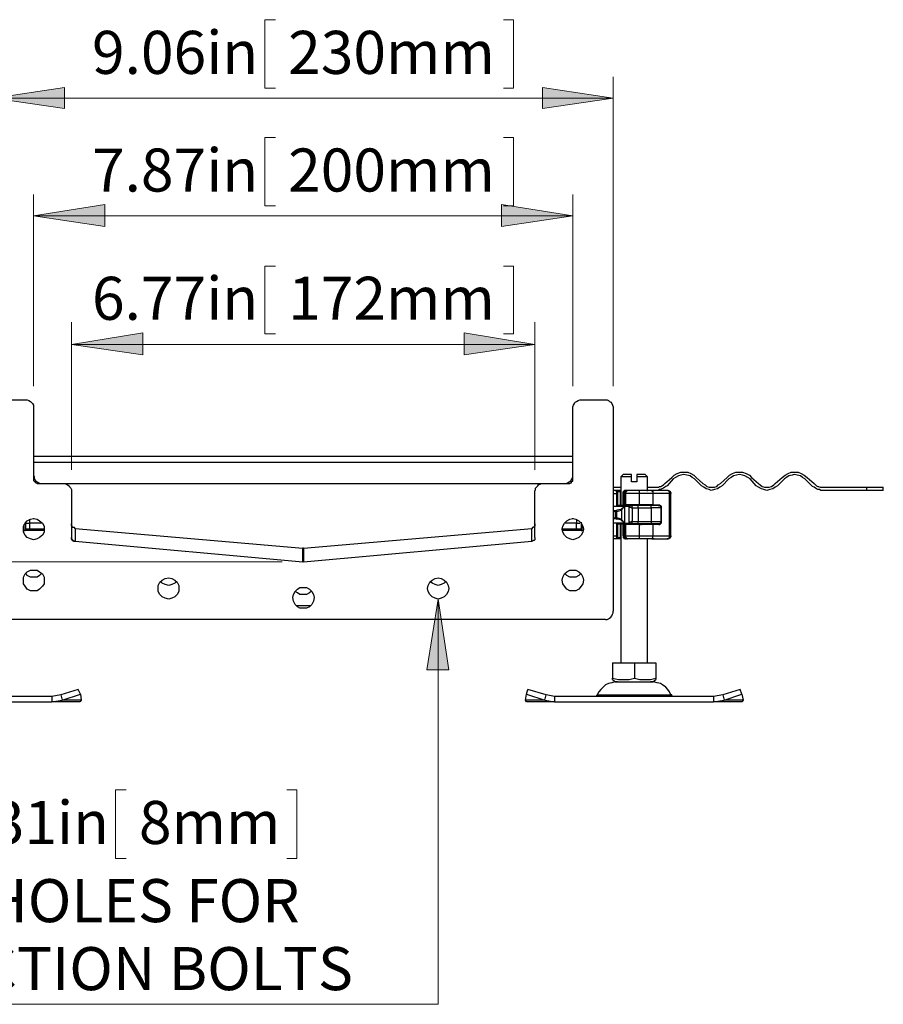
# Model space of a CAD drawing. Units: inches. Extents: x 0 to 8.12, y 0.79 to 10.26.
# Drawn here: x 6.55 to 8.12, y 5.61 to 7.4 of the extents above; entities that cross this region are included whole.
import ezdxf

# ---------------------------------------------------------------- set-up
doc = ezdxf.new("R2010")
doc.units = ezdxf.units.IN
doc.header["$MEASUREMENT"] = 0
doc.layers.add('Layer 1', color=7, linetype='Continuous')

msp = doc.modelspace()

# ---------------------------------------------------------------- hatches: boundary and pattern name
at = {"layer": 'Layer 1', "true_color": 0xffffff}
h = msp.add_hatch(color=7, dxfattribs=at)
h.dxf.hatch_style = 2
h.paths.add_polyline_path([(7.3097, 6.3458), (7.2889, 6.2167), (7.3292, 6.2167)])
h.paths.add_polyline_path([(7.6292, 7.2611), (7.5, 7.2417), (7.5, 7.2806)])
h.paths.add_polyline_path([(6.4972, 7.2611), (6.6278, 7.2806), (6.6278, 7.2417)])
h = msp.add_hatch(color=7, dxfattribs=at)
h.dxf.hatch_style = 2
h.paths.add_polyline_path([(6.5708, 7.0458), (6.7014, 7.0667), (6.7014, 7.0264)])
h.paths.add_polyline_path([(7.5556, 7.0458), (7.425, 7.0264), (7.425, 7.0667)])
h = msp.add_hatch(color=7, dxfattribs=at)
h.dxf.hatch_style = 2
h.paths.add_polyline_path([(7.4861, 6.8111), (7.3569, 6.7917), (7.3569, 6.8319)])
h.paths.add_polyline_path([(6.6403, 6.8111), (6.7708, 6.8319), (6.7708, 6.7917)])

# ---------------------------------------------------------------- linework, layer by layer
at = {"layer": 'Layer 1', "color": 7, "lineweight": 18, "true_color": 0xffffff}
for points in [[(6.9931, 7.4042), (6.9931, 7.2792)], [(7.0125, 7.4042), (6.9931, 7.4042)], [(7.4292, 7.4042), (7.4472, 7.4042)], [(7.4472, 7.4042), (7.4472, 7.2792)], [(7.6292, 6.7347), (7.6292, 7.3)], [(6.4972, 7.2611), (6.6278, 7.2806), (6.6278, 7.2417), (6.4972, 7.2611)], [(6.9931, 7.2792), (7.0125, 7.2792)], [(7.4472, 7.2792), (7.4292, 7.2792)], [(7.6292, 7.2611), (7.5, 7.2417), (7.5, 7.2806), (7.6292, 7.2611)], [(6.4972, 7.2611), (7.6292, 7.2611)], [(6.9931, 7.1889), (6.9931, 7.0639)], [(7.0125, 7.1889), (6.9931, 7.1889)], [(7.4292, 7.1889), (7.4472, 7.1889)], [(7.4472, 7.1889), (7.4472, 7.0639)], [(6.5708, 6.7347), (6.5708, 7.0847)], [(7.5556, 6.7347), (7.5556, 7.0847)], [(6.5708, 7.0458), (6.7014, 7.0667), (6.7014, 7.0264), (6.5708, 7.0458)], [(6.9931, 7.0639), (7.0125, 7.0639)], [(7.5556, 7.0458), (7.425, 7.0264), (7.425, 7.0667), (7.5556, 7.0458)], [(7.4472, 7.0639), (7.4292, 7.0639)], [(7.5556, 7.0458), (6.5708, 7.0458)], [(6.9931, 6.9542), (6.9931, 6.8306)], [(7.0125, 6.9542), (6.9931, 6.9542)], [(7.4292, 6.9542), (7.4472, 6.9542)], [(7.4472, 6.9542), (7.4472, 6.8306)], [(6.6403, 6.5819), (6.6403, 6.8514)], [(7.4861, 6.5819), (7.4861, 6.8514)], [(6.6403, 6.8111), (6.7708, 6.8319), (6.7708, 6.7917), (6.6403, 6.8111)], [(6.9931, 6.8306), (7.0125, 6.8306)], [(7.4861, 6.8111), (7.3569, 6.7917), (7.3569, 6.8319), (7.4861, 6.8111)], [(7.4472, 6.8306), (7.4292, 6.8306)], [(6.6403, 6.8111), (7.4861, 6.8111)], [(7.025, 6.4139), (5.8181, 6.4139)], [(7.025, 6.4139), (6.0528, 6.4139)], [(7.3097, 6.3458), (7.2889, 6.2167), (7.3292, 6.2167), (7.3097, 6.3458)], [(7.3097, 6.3458), (7.3097, 5.6056)], [(6.7208, 5.9972), (6.7208, 5.8722)], [(6.7403, 5.9972), (6.7208, 5.9972)], [(7.0333, 5.9972), (7.0514, 5.9972)], [(7.0514, 5.9972), (7.0514, 5.8722)], [(6.7208, 5.8722), (6.7403, 5.8722)], [(7.0514, 5.8722), (7.0333, 5.8722)], [(7.3097, 5.6056), (6.1056, 5.6056)]]:
    msp.add_lwpolyline(points, dxfattribs=at)
at = {"layer": 'Layer 1', "lineweight": 0}
for points in [[(6.4972, 7.2611), (6.6278, 7.2806), (6.6278, 7.2417)], [(7.6292, 7.2611), (7.5, 7.2417), (7.5, 7.2806)], [(6.5708, 7.0458), (6.7014, 7.0667), (6.7014, 7.0264)], [(7.5556, 7.0458), (7.425, 7.0264), (7.425, 7.0667)], [(6.6403, 6.8111), (6.7708, 6.8319), (6.7708, 6.7917)], [(7.4861, 6.8111), (7.3569, 6.7917), (7.3569, 6.8319)], [(7.3097, 6.3458), (7.2889, 6.2167), (7.3292, 6.2167)]]:
    msp.add_lwpolyline(points, dxfattribs=at)
at = {"layer": 'Layer 1', "color": 7, "lineweight": 25, "true_color": 0xffffff}
for points in [[(6.5125, 6.7097), (6.5569, 6.7097)], [(6.5569, 6.7097), (6.5597, 6.7097), (6.5625, 6.7083), (6.5653, 6.7069), (6.5667, 6.7056), (6.5694, 6.7028), (6.5708, 6.7), (6.5708, 6.6972), (6.5708, 6.6944)], [(7.5556, 6.6944), (7.5556, 6.6972), (7.5569, 6.7), (7.5583, 6.7028), (7.5597, 6.7056), (7.5625, 6.7069), (7.5653, 6.7083), (7.5681, 6.7097), (7.5708, 6.7097)], [(7.5708, 6.7097), (7.6153, 6.7097)], [(7.6153, 6.7097), (7.6181, 6.7097), (7.6208, 6.7083), (7.6222, 6.7069), (7.625, 6.7056), (7.6264, 6.7028), (7.6278, 6.7), (7.6292, 6.6972), (7.6292, 6.6944)], [(6.5708, 6.6944), (6.5708, 6.5653)], [(7.5556, 6.5653), (7.5556, 6.6944)], [(7.6292, 6.6944), (7.6292, 6.3236)], [(6.5708, 6.6069), (7.5556, 6.6069)], [(6.5708, 6.5958), (7.5556, 6.5958)], [(6.5708, 6.5722), (6.5722, 6.5694), (6.5722, 6.5667), (6.5736, 6.5639), (6.575, 6.5611), (6.5778, 6.5597), (6.5806, 6.5583), (6.5833, 6.5569), (6.5861, 6.5569)], [(6.5708, 6.5653), (6.5708, 6.5625), (6.5722, 6.5611), (6.5736, 6.5597), (6.575, 6.5583), (6.5764, 6.5583), (6.5778, 6.5569), (6.5792, 6.5569)], [(7.5403, 6.5569), (7.5431, 6.5569), (7.5458, 6.5583), (7.5486, 6.5597), (7.5514, 6.5611), (7.5528, 6.5639), (7.5542, 6.5667), (7.5556, 6.5694), (7.5556, 6.5722)], [(7.5486, 6.5569), (7.55, 6.5569), (7.5514, 6.5583), (7.5528, 6.5583), (7.5528, 6.5597), (7.5542, 6.5611), (7.5556, 6.5611), (7.5556, 6.5625), (7.5556, 6.5653)], [(7.6472, 6.5736), (7.6431, 6.5694)], [(7.6625, 6.5694), (7.6569, 6.5694), (7.6514, 6.5694), (7.6472, 6.5694), (7.6444, 6.5694), (7.6431, 6.5694)], [(7.6431, 6.5694), (7.6431, 6.5417)], [(7.6625, 6.5736), (7.6569, 6.5736), (7.6514, 6.5736), (7.6486, 6.5736), (7.6472, 6.5736)], [(7.6625, 6.5694), (7.6625, 6.5736)], [(7.6625, 6.5597), (7.6625, 6.5694)], [(7.6875, 6.5736), (7.6861, 6.5736), (7.6833, 6.5736), (7.6778, 6.5736), (7.6722, 6.5736)], [(7.6722, 6.5736), (7.6722, 6.5694)], [(7.6917, 6.5694), (7.6917, 6.5694), (7.6889, 6.5694), (7.6847, 6.5694), (7.6792, 6.5694), (7.6722, 6.5694)], [(7.6722, 6.5694), (7.6722, 6.5597)], [(7.6917, 6.5694), (7.6875, 6.5736)], [(7.6917, 6.5431), (7.6917, 6.5694)], [(7.7236, 6.5569), (7.7361, 6.5681)], [(7.7389, 6.5653), (7.7278, 6.5528)], [(7.7361, 6.5681), (7.7403, 6.5722), (7.7458, 6.575), (7.7528, 6.5778), (7.7583, 6.5778), (7.7653, 6.5778), (7.7708, 6.575), (7.7764, 6.5722), (7.7806, 6.5681)], [(7.7778, 6.5653), (7.7736, 6.5681), (7.7694, 6.5708), (7.7639, 6.5722), (7.7583, 6.5736), (7.7528, 6.5722), (7.7486, 6.5708), (7.7431, 6.5681), (7.7389, 6.5653)], [(7.7903, 6.5528), (7.7778, 6.5653)], [(7.7806, 6.5681), (7.7931, 6.5569)], [(7.825, 6.5569), (7.8375, 6.5681)], [(7.8403, 6.5653), (7.8278, 6.5528)], [(7.8375, 6.5681), (7.8417, 6.5722), (7.8472, 6.575), (7.8528, 6.5778), (7.8597, 6.5778), (7.8653, 6.5778), (7.8722, 6.575), (7.8778, 6.5722), (7.8819, 6.5681)], [(7.8792, 6.5653), (7.875, 6.5681), (7.8694, 6.5708), (7.8653, 6.5722), (7.8597, 6.5736), (7.8542, 6.5722), (7.8486, 6.5708), (7.8444, 6.5681), (7.8403, 6.5653)], [(7.8903, 6.5528), (7.8792, 6.5653)], [(7.8819, 6.5681), (7.8944, 6.5569)], [(7.925, 6.5569), (7.9375, 6.5681)], [(7.9417, 6.5653), (7.9292, 6.5528)], [(7.9375, 6.5681), (7.9431, 6.5722), (7.9486, 6.575), (7.9542, 6.5778), (7.9597, 6.5778), (7.9667, 6.5778), (7.9722, 6.575), (7.9778, 6.5722), (7.9833, 6.5681)], [(7.9792, 6.5653), (7.975, 6.5681), (7.9708, 6.5708), (7.9653, 6.5722), (7.9597, 6.5736), (7.9556, 6.5722), (7.95, 6.5708), (7.9458, 6.5681), (7.9417, 6.5653)], [(7.9917, 6.5528), (7.9792, 6.5653)], [(7.9833, 6.5681), (7.9958, 6.5569)], [(6.5792, 6.5569), (6.625, 6.5569)], [(6.625, 6.5569), (6.6278, 6.5569), (6.6306, 6.5556), (6.6333, 6.5542), (6.6361, 6.5528), (6.6375, 6.55), (6.6389, 6.5486), (6.6403, 6.5458), (6.6403, 6.5431)], [(6.625, 6.5569), (7.5014, 6.5569)], [(7.4861, 6.5431), (7.4875, 6.5458), (7.4875, 6.5486), (7.4889, 6.55), (7.4917, 6.5528), (7.4931, 6.5542), (7.4958, 6.5556), (7.4986, 6.5569), (7.5014, 6.5569)], [(7.5014, 6.5569), (7.5486, 6.5569)], [(7.6292, 6.55), (7.6431, 6.55)], [(7.6722, 6.5597), (7.6708, 6.5597), (7.6694, 6.5597), (7.6681, 6.5597), (7.6667, 6.5597), (7.6653, 6.5597), (7.6639, 6.5597), (7.6625, 6.5597)], [(7.6917, 6.55), (7.7083, 6.55)], [(7.7083, 6.55), (7.7097, 6.55), (7.7125, 6.55), (7.7139, 6.5514), (7.7167, 6.5514), (7.7181, 6.5528), (7.7208, 6.5542), (7.7222, 6.5556), (7.7236, 6.5569)], [(7.7278, 6.5528), (7.725, 6.5514), (7.7236, 6.55), (7.7208, 6.5486), (7.7181, 6.5472), (7.7153, 6.5458), (7.7139, 6.5458), (7.7111, 6.5444), (7.7083, 6.5444)], [(7.8278, 6.5528), (7.8236, 6.55), (7.8194, 6.5472), (7.8139, 6.5458), (7.8083, 6.5444), (7.8042, 6.5458), (7.7986, 6.5472), (7.7944, 6.55), (7.7903, 6.5528)], [(7.7931, 6.5569), (7.7972, 6.5542), (7.8, 6.5514), (7.8042, 6.55), (7.8083, 6.55), (7.8139, 6.55), (7.8181, 6.5514), (7.8208, 6.5542), (7.825, 6.5569)], [(7.9292, 6.5528), (7.925, 6.55), (7.9208, 6.5472), (7.9153, 6.5458), (7.9097, 6.5444), (7.9042, 6.5458), (7.9, 6.5472), (7.8944, 6.55), (7.8903, 6.5528)], [(7.8944, 6.5569), (7.8972, 6.5542), (7.9014, 6.5514), (7.9056, 6.55), (7.9097, 6.55), (7.9139, 6.55), (7.9181, 6.5514), (7.9222, 6.5542), (7.925, 6.5569)], [(8.0111, 6.5444), (8.0083, 6.5444), (8.0056, 6.5458), (8.0028, 6.5458), (8, 6.5472), (7.9986, 6.5486), (7.9958, 6.55), (7.9931, 6.5514), (7.9917, 6.5528)], [(7.9958, 6.5569), (7.9972, 6.5556), (7.9986, 6.5542), (8, 6.5528), (8.0028, 6.5514), (8.0042, 6.5514), (8.0069, 6.55), (8.0083, 6.55), (8.0111, 6.55)], [(8.0111, 6.55), (8.0917, 6.55)], [(8.0917, 6.55), (8.1, 6.55), (8.1083, 6.55), (8.1139, 6.55), (8.1181, 6.55), (8.1208, 6.55), (8.1222, 6.55)], [(8.0917, 6.55), (8.0917, 6.5444)], [(8.1222, 6.5444), (8.1222, 6.55)], [(6.6403, 6.5431), (6.6403, 6.4583)], [(7.4861, 6.4583), (7.4861, 6.5431)], [(7.6347, 6.5444), (7.6292, 6.5444)], [(7.6292, 6.5389), (7.6306, 6.5389), (7.6319, 6.5389), (7.6333, 6.5389), (7.6361, 6.5389)], [(7.6347, 6.5444), (7.6361, 6.5444)], [(7.6347, 6.5444), (7.6361, 6.5431)], [(7.6403, 6.5444), (7.6389, 6.5444), (7.6375, 6.5444), (7.6361, 6.5444), (7.6347, 6.5444)], [(7.6347, 6.5444), (7.6347, 6.5444)], [(7.6361, 6.5389), (7.6361, 6.5403), (7.6361, 6.5417), (7.6347, 6.5431), (7.6347, 6.5444)], [(7.6361, 6.5431), (7.6347, 6.5444)], [(7.6431, 6.5444), (7.6361, 6.5444)], [(7.6361, 6.5431), (7.6375, 6.5417)], [(7.6375, 6.5389), (7.6361, 6.5389)], [(7.6361, 6.5153), (7.6361, 6.5389)], [(7.6417, 6.5417), (7.6403, 6.5417), (7.6389, 6.5417), (7.6375, 6.5417)], [(7.6375, 6.5389), (7.6375, 6.5403), (7.6375, 6.5417)], [(7.6375, 6.5167), (7.6375, 6.5389)], [(7.6417, 6.5444), (7.6403, 6.5444)], [(7.6403, 6.5444), (7.6431, 6.5417)], [(7.6403, 6.5444), (7.6431, 6.5417)], [(7.6403, 6.5444), (7.6417, 6.5417)], [(7.6431, 6.5431), (7.6417, 6.5444)], [(7.6431, 6.5444), (7.6431, 6.5444), (7.6417, 6.5444)], [(7.6417, 6.5417), (7.6431, 6.5417)], [(7.6417, 6.5417), (7.6417, 6.5167)], [(7.6431, 6.5417), (7.6431, 6.5167)], [(7.6431, 6.5417), (7.6431, 6.5417)], [(7.6431, 6.5417), (7.6431, 6.5417)], [(7.6431, 6.5417), (7.6431, 6.5167)], [(7.65, 6.5444), (7.6486, 6.5431), (7.6472, 6.5417), (7.6472, 6.5403), (7.6472, 6.5389)], [(7.6472, 6.5389), (7.6472, 6.5403), (7.6472, 6.5417), (7.6486, 6.5417)], [(7.6472, 6.5389), (7.6472, 6.5389)], [(7.6472, 6.5181), (7.6472, 6.5389)], [(7.6472, 6.5389), (7.6472, 6.5181)], [(7.6486, 6.5444), (7.65, 6.5444)], [(7.65, 6.5444), (7.65, 6.5444), (7.6486, 6.5431), (7.6486, 6.5417)], [(7.6486, 6.5417), (7.65, 6.5417)], [(7.65, 6.5347), (7.6486, 6.5347)], [(7.6486, 6.5347), (7.6486, 6.5208)], [(7.6528, 6.5444), (7.65, 6.5444)], [(7.6528, 6.5444), (7.6514, 6.5444), (7.6514, 6.5431), (7.65, 6.5431), (7.65, 6.5417), (7.65, 6.5403), (7.65, 6.5389)], [(7.6528, 6.5444), (7.6514, 6.5444), (7.65, 6.5431), (7.65, 6.5417), (7.65, 6.5403), (7.65, 6.5389)], [(7.65, 6.5389), (7.65, 6.5389)], [(7.65, 6.5389), (7.65, 6.5194)], [(7.65, 6.5389), (7.65, 6.5389), (7.6514, 6.5389)], [(7.65, 6.5389), (7.65, 6.5347)], [(7.65, 6.5347), (7.65, 6.5347)], [(7.65, 6.5208), (7.65, 6.5347)], [(7.6514, 6.5389), (7.6514, 6.5403), (7.6528, 6.5417), (7.6528, 6.5431), (7.6542, 6.5431), (7.6542, 6.5444), (7.6556, 6.5444)], [(7.6514, 6.5389), (7.6514, 6.5181)], [(7.6764, 6.5389), (7.6722, 6.5389), (7.6694, 6.5389), (7.6653, 6.5389), (7.6625, 6.5389), (7.6597, 6.5389), (7.6569, 6.5389), (7.6542, 6.5389), (7.6514, 6.5389)], [(7.6556, 6.5444), (7.6528, 6.5444)], [(7.6764, 6.5444), (7.6694, 6.5444), (7.6653, 6.5444), (7.6597, 6.5444), (7.6556, 6.5444)], [(7.7, 6.5444), (7.6875, 6.5444), (7.6764, 6.5444)], [(7.6764, 6.5444), (7.6764, 6.5444), (7.6764, 6.5431), (7.6764, 6.5417), (7.6764, 6.5403), (7.6764, 6.5389)], [(7.7014, 6.5389), (7.6986, 6.5389), (7.6944, 6.5389), (7.6917, 6.5389), (7.6889, 6.5389), (7.6861, 6.5389), (7.6819, 6.5389), (7.6792, 6.5389), (7.6764, 6.5389)], [(7.6764, 6.5389), (7.6764, 6.5181)], [(7.6944, 6.5444), (7.6944, 6.5444)], [(7.7042, 6.5444), (7.6944, 6.5444)], [(7.6944, 6.5444), (7.6944, 6.5444)], [(7.6944, 6.5444), (7.6944, 6.5444)], [(7.7278, 6.5444), (7.7153, 6.5444), (7.7, 6.5444)], [(7.7, 6.5444), (7.7, 6.5444), (7.7, 6.5431), (7.7014, 6.5431), (7.7014, 6.5417), (7.7014, 6.5403), (7.7014, 6.5389)], [(7.7319, 6.5389), (7.7292, 6.5389), (7.725, 6.5389), (7.7222, 6.5389), (7.7181, 6.5389), (7.7139, 6.5389), (7.7097, 6.5389), (7.7056, 6.5389), (7.7014, 6.5389)], [(7.7014, 6.5389), (7.7014, 6.5181)], [(7.7292, 6.5444), (7.7292, 6.5444), (7.7278, 6.5444)], [(7.7319, 6.5389), (7.7319, 6.5403), (7.7319, 6.5417), (7.7306, 6.5431), (7.7292, 6.5444), (7.7278, 6.5444)], [(7.7292, 6.5444), (7.7306, 6.5444), (7.7319, 6.5431), (7.7333, 6.5431), (7.7333, 6.5417), (7.7347, 6.5403), (7.7347, 6.5389)], [(7.7347, 6.5389), (7.7347, 6.5389), (7.7333, 6.5389), (7.7319, 6.5389)], [(7.7319, 6.4611), (7.7319, 6.5389)], [(7.7347, 6.4611), (7.7347, 6.5389)], [(8.0917, 6.5444), (8.0111, 6.5444)], [(8.1222, 6.5444), (8.1208, 6.5444), (8.1181, 6.5444), (8.1139, 6.5444), (8.1083, 6.5444), (8.1, 6.5444), (8.0917, 6.5444)], [(7.6292, 6.5153), (7.6306, 6.5153), (7.6319, 6.5153), (7.6333, 6.5153), (7.6361, 6.5153)], [(7.6375, 6.5167), (7.6375, 6.5167), (7.6361, 6.5167), (7.6361, 6.5153)], [(7.6361, 6.5153), (7.6375, 6.5153), (7.6389, 6.5153), (7.6403, 6.5153), (7.6431, 6.5153), (7.6444, 6.5153), (7.6458, 6.5153), (7.6472, 6.5153), (7.65, 6.5153)], [(7.6597, 6.5167), (7.6486, 6.5167), (7.6375, 6.5167)], [(7.65, 6.5153), (7.6431, 6.5097)], [(7.6444, 6.5083), (7.65, 6.5153)], [(7.6486, 6.5208), (7.6486, 6.5194), (7.6472, 6.5181)], [(7.65, 6.5208), (7.6486, 6.5208)], [(7.65, 6.5208), (7.65, 6.5194)], [(7.65, 6.5194), (7.65, 6.5181)], [(7.65, 6.5181), (7.6514, 6.5181)], [(7.65, 6.5153), (7.65, 6.5153), (7.6514, 6.5153), (7.6528, 6.5153), (7.6542, 6.5153), (7.6556, 6.5153), (7.6569, 6.5153), (7.6583, 6.5153)], [(7.65, 6.5153), (7.65, 6.4847)], [(7.6764, 6.5181), (7.6722, 6.5181), (7.6694, 6.5181), (7.6653, 6.5181), (7.6625, 6.5181), (7.6597, 6.5181), (7.6569, 6.5181), (7.6542, 6.5181), (7.6514, 6.5181)], [(7.6556, 6.5181), (7.6556, 6.5181), (7.6556, 6.5167), (7.6542, 6.5167)], [(7.6542, 6.5167), (7.6542, 6.5167), (7.6556, 6.5181)], [(7.6597, 6.5167), (7.6597, 6.5167), (7.6583, 6.5153)], [(7.6583, 6.5153), (7.6597, 6.5153), (7.6597, 6.5139), (7.6611, 6.5139), (7.6625, 6.5125), (7.6639, 6.5125)], [(7.6583, 6.4847), (7.6583, 6.5153)], [(7.6653, 6.5167), (7.6653, 6.5167), (7.6639, 6.5167), (7.6625, 6.5167), (7.6611, 6.5167), (7.6597, 6.5167)], [(7.6639, 6.5125), (7.6639, 6.5139), (7.6639, 6.5153), (7.6653, 6.5167)], [(7.6639, 6.5125), (7.6639, 6.4875)], [(7.6639, 6.5125), (7.6653, 6.5125), (7.6667, 6.5125), (7.6681, 6.5125), (7.6694, 6.5125), (7.6708, 6.5125), (7.6722, 6.5125), (7.6736, 6.5125), (7.675, 6.5125)], [(7.675, 6.5167), (7.6708, 6.5167), (7.6653, 6.5167)], [(7.675, 6.5125), (7.675, 6.5139), (7.675, 6.5153), (7.675, 6.5167)], [(7.6972, 6.5167), (7.6861, 6.5167), (7.675, 6.5167)], [(7.675, 6.5125), (7.675, 6.4875)], [(7.675, 6.5125), (7.6792, 6.5125), (7.6819, 6.5125), (7.6847, 6.5125), (7.6875, 6.5125), (7.6903, 6.5125), (7.6931, 6.5125), (7.6958, 6.5125), (7.6986, 6.5125)], [(7.7014, 6.5181), (7.6986, 6.5181), (7.6944, 6.5181), (7.6917, 6.5181), (7.6889, 6.5181), (7.6861, 6.5181), (7.6819, 6.5181), (7.6792, 6.5181), (7.6764, 6.5181)], [(7.6806, 6.5167), (7.6806, 6.5167), (7.6792, 6.5181)], [(7.6806, 6.5167), (7.6806, 6.5167), (7.6806, 6.5181), (7.6792, 6.5181)], [(7.6931, 6.5167), (7.6931, 6.5181)], [(7.6931, 6.5167), (7.6931, 6.5181)], [(7.6944, 6.5167), (7.6944, 6.5181)], [(7.7111, 6.5167), (7.7111, 6.5167), (7.7083, 6.5167), (7.7028, 6.5167), (7.6972, 6.5167)], [(7.6986, 6.5125), (7.6986, 6.5139), (7.6986, 6.5153), (7.6986, 6.5167), (7.6972, 6.5167)], [(7.7167, 6.5125), (7.7167, 6.5125), (7.7153, 6.5125), (7.7139, 6.5125), (7.7111, 6.5125), (7.7097, 6.5125), (7.7056, 6.5125), (7.7028, 6.5125), (7.6986, 6.5125)], [(7.6986, 6.5125), (7.6986, 6.4875)], [(7.7014, 6.5181), (7.7028, 6.5181), (7.7042, 6.5181), (7.7056, 6.5181), (7.7069, 6.5181), (7.7083, 6.5181), (7.7097, 6.5181), (7.7111, 6.5181), (7.7125, 6.5181)], [(7.7056, 6.5181), (7.7056, 6.5167)], [(7.7111, 6.5167), (7.7125, 6.5167), (7.7139, 6.5167), (7.7153, 6.5153), (7.7167, 6.5139), (7.7167, 6.5125)], [(7.7125, 6.5181), (7.7139, 6.5181), (7.7153, 6.5167), (7.7167, 6.5153), (7.7167, 6.5125)], [(7.7125, 6.5181), (7.7139, 6.5167), (7.7153, 6.5167), (7.7167, 6.5153), (7.7167, 6.5139), (7.7167, 6.5125)], [(7.7167, 6.5153), (7.7167, 6.5125)], [(7.7167, 6.5139), (7.7167, 6.4861)], [(7.7167, 6.5125), (7.7167, 6.5125)], [(7.7167, 6.4875), (7.7167, 6.5125)], [(7.7167, 6.5125), (7.7167, 6.4875)], [(6.5528, 6.4736), (6.5528, 6.4792), (6.5556, 6.4847), (6.5597, 6.4889), (6.5653, 6.4917), (6.5708, 6.4931), (6.5778, 6.4917), (6.5819, 6.4889), (6.5875, 6.4847), (6.5903, 6.4792), (6.5903, 6.4736), (6.5903, 6.4681), (6.5875, 6.4625), (6.5819, 6.4583), (6.5778, 6.4556), (6.5708, 6.4542), (6.5653, 6.4556), (6.5597, 6.4583), (6.5556, 6.4625), (6.5528, 6.4681), (6.5528, 6.4736)], [(6.5708, 6.4931), (6.5722, 6.4931)], [(7.575, 6.4736), (7.5736, 6.4681), (7.5708, 6.4625), (7.5667, 6.4583), (7.5611, 6.4556), (7.5556, 6.4542), (7.55, 6.4556), (7.5444, 6.4583), (7.5403, 6.4625), (7.5375, 6.4681), (7.5361, 6.4736), (7.5375, 6.4792), (7.5403, 6.4847), (7.5444, 6.4889), (7.55, 6.4917), (7.5556, 6.4931), (7.5611, 6.4917), (7.5667, 6.4889), (7.5708, 6.4847), (7.5736, 6.4792), (7.575, 6.4736)], [(7.5542, 6.4931), (7.5569, 6.4931)], [(7.6306, 6.5069), (7.6292, 6.5069)], [(7.6306, 6.5056), (7.6292, 6.5056)], [(7.6292, 6.4944), (7.6306, 6.4944)], [(7.6292, 6.4931), (7.6306, 6.4931)], [(7.6333, 6.5069), (7.6306, 6.5069)], [(7.6333, 6.5056), (7.6306, 6.5056)], [(7.6306, 6.4944), (7.6333, 6.4944)], [(7.6306, 6.4931), (7.6333, 6.4931)], [(7.6333, 6.5069), (7.6361, 6.5083)], [(7.6333, 6.5069), (7.6333, 6.5069), (7.6333, 6.5056)], [(7.6361, 6.5056), (7.6333, 6.5056)], [(7.6333, 6.4944), (7.6333, 6.5056)], [(7.6333, 6.4944), (7.6361, 6.4944)], [(7.6333, 6.4944), (7.6333, 6.4944), (7.6333, 6.4931)], [(7.6333, 6.4931), (7.6361, 6.4917)], [(7.6431, 6.5097), (7.6361, 6.5083)], [(7.6361, 6.5056), (7.6403, 6.5069), (7.6444, 6.5083)], [(7.6361, 6.5056), (7.6361, 6.5056), (7.6361, 6.5069), (7.6361, 6.5083)], [(7.6361, 6.4944), (7.6361, 6.5056)], [(7.6444, 6.4917), (7.6403, 6.4931), (7.6361, 6.4944)], [(7.6361, 6.4944), (7.6361, 6.4944), (7.6361, 6.4931), (7.6361, 6.4917)], [(7.6431, 6.5097), (7.6431, 6.5097), (7.6444, 6.5097), (7.6444, 6.5083)], [(7.6444, 6.5083), (7.6444, 6.4917)], [(6.5542, 6.4708), (6.5542, 6.4708), (6.5542, 6.4722), (6.5542, 6.4736), (6.5542, 6.475), (6.5542, 6.4778), (6.5542, 6.4806), (6.5542, 6.4819)], [(6.5556, 6.4847), (6.5569, 6.4847)], [(6.5569, 6.4847), (6.5569, 6.4861)], [(6.5569, 6.4847), (6.5569, 6.4847), (6.5583, 6.4847), (6.5611, 6.4847), (6.5639, 6.4847)], [(6.5569, 6.4736), (6.5569, 6.475), (6.5569, 6.4778), (6.5569, 6.4806), (6.5569, 6.4847)], [(6.5639, 6.4917), (6.5639, 6.4903), (6.5639, 6.4875), (6.5639, 6.4847)], [(6.5861, 6.4847), (6.5639, 6.4847)], [(6.5639, 6.4847), (6.5639, 6.4736)], [(6.6472, 6.475), (6.6458, 6.4764), (6.6444, 6.4764), (6.6431, 6.4764), (6.6417, 6.4778), (6.6417, 6.4792), (6.6403, 6.4806), (6.6403, 6.4819), (6.6403, 6.4833)], [(6.6472, 6.475), (6.6458, 6.4764), (6.6444, 6.4764), (6.6431, 6.4764), (6.6417, 6.4778), (6.6417, 6.4792), (6.6403, 6.4806), (6.6403, 6.4819), (6.6403, 6.4833)], [(7.4861, 6.4833), (7.4861, 6.4819), (7.4861, 6.4806), (7.4861, 6.4792), (7.4847, 6.4778), (7.4833, 6.4764), (7.4819, 6.4764), (7.4806, 6.475)], [(7.4861, 6.4833), (7.4861, 6.4819), (7.4861, 6.4806), (7.4861, 6.4792), (7.4847, 6.4778), (7.4833, 6.4764), (7.4819, 6.4764), (7.4806, 6.475)], [(7.5625, 6.4847), (7.5403, 6.4847)], [(7.5625, 6.4903), (7.5625, 6.4875), (7.5625, 6.4847)], [(7.5625, 6.4847), (7.5653, 6.4847), (7.5681, 6.4847)], [(7.5625, 6.4736), (7.5625, 6.4847)], [(7.5708, 6.4861), (7.5708, 6.4847)], [(7.5708, 6.4847), (7.5708, 6.4847)], [(7.5708, 6.4847), (7.5708, 6.4806), (7.5708, 6.4778), (7.5708, 6.475), (7.5708, 6.4736)], [(7.5722, 6.4819), (7.5722, 6.4806), (7.5722, 6.4778), (7.5722, 6.475), (7.5722, 6.4736), (7.5722, 6.4722), (7.5722, 6.4708)], [(7.6361, 6.4847), (7.6333, 6.4847), (7.6319, 6.4847), (7.6306, 6.4847), (7.6292, 6.4847)], [(7.6431, 6.4903), (7.6361, 6.4917)], [(7.6361, 6.4611), (7.6361, 6.4847)], [(7.6361, 6.4847), (7.6361, 6.4847), (7.6361, 6.4833), (7.6375, 6.4833)], [(7.65, 6.4847), (7.6472, 6.4847), (7.6458, 6.4847), (7.6444, 6.4847), (7.6431, 6.4847), (7.6403, 6.4847), (7.6389, 6.4847), (7.6375, 6.4847), (7.6361, 6.4847)], [(7.6375, 6.4611), (7.6375, 6.4833)], [(7.6375, 6.4833), (7.6486, 6.4833), (7.6597, 6.4833)], [(7.6417, 6.4833), (7.6417, 6.4583)], [(7.6431, 6.4903), (7.6431, 6.4903), (7.6444, 6.4903), (7.6444, 6.4917)], [(7.6431, 6.4903), (7.65, 6.4847)], [(7.6431, 6.4833), (7.6431, 6.4583)], [(7.6431, 6.4833), (7.6431, 6.4583)], [(7.65, 6.4847), (7.6444, 6.4917)], [(7.65, 6.4819), (7.6472, 6.4819)], [(7.6472, 6.4819), (7.6472, 6.4819), (7.6486, 6.4806), (7.6486, 6.4792)], [(7.6472, 6.4611), (7.6472, 6.4819)], [(7.6472, 6.4819), (7.6472, 6.4611)], [(7.6486, 6.4792), (7.65, 6.4792)], [(7.6486, 6.4653), (7.6486, 6.4792)], [(7.65, 6.4847), (7.65, 6.4847), (7.6514, 6.4847), (7.6528, 6.4847), (7.6542, 6.4847), (7.6556, 6.4847), (7.6569, 6.4847), (7.6583, 6.4847)], [(7.6514, 6.4819), (7.6514, 6.4819), (7.65, 6.4819)], [(7.65, 6.4806), (7.65, 6.4819)], [(7.65, 6.4806), (7.65, 6.4806), (7.65, 6.4792)], [(7.65, 6.4806), (7.65, 6.4611)], [(7.65, 6.4792), (7.65, 6.4653)], [(7.6764, 6.4819), (7.6722, 6.4819), (7.6694, 6.4819), (7.6653, 6.4819), (7.6625, 6.4819), (7.6597, 6.4819), (7.6569, 6.4819), (7.6542, 6.4819), (7.6514, 6.4819)], [(7.6514, 6.4819), (7.6514, 6.4611)], [(7.6556, 6.4819), (7.6556, 6.4819), (7.6556, 6.4833), (7.6542, 6.4833)], [(7.6542, 6.4833), (7.6542, 6.4833), (7.6556, 6.4819)], [(7.6639, 6.4875), (7.6625, 6.4875), (7.6611, 6.4861), (7.6597, 6.4861), (7.6597, 6.4847), (7.6583, 6.4847)], [(7.6583, 6.4847), (7.6583, 6.4847), (7.6597, 6.4833)], [(7.6653, 6.4833), (7.6653, 6.4833), (7.6639, 6.4833), (7.6625, 6.4833), (7.6611, 6.4833), (7.6597, 6.4833)], [(7.6639, 6.4875), (7.6653, 6.4875), (7.6667, 6.4875), (7.6681, 6.4875), (7.6694, 6.4875), (7.6708, 6.4875), (7.6722, 6.4875), (7.6736, 6.4875), (7.675, 6.4875)], [(7.6653, 6.4833), (7.6653, 6.4833), (7.6639, 6.4847), (7.6639, 6.4861), (7.6639, 6.4875)], [(7.675, 6.4833), (7.6708, 6.4833), (7.6653, 6.4833)], [(7.675, 6.4875), (7.6792, 6.4875), (7.6819, 6.4875), (7.6847, 6.4875), (7.6875, 6.4875), (7.6903, 6.4875), (7.6931, 6.4875), (7.6958, 6.4875), (7.6986, 6.4875)], [(7.675, 6.4833), (7.675, 6.4833), (7.675, 6.4847), (7.675, 6.4861), (7.675, 6.4875)], [(7.6972, 6.4833), (7.6861, 6.4833), (7.675, 6.4833)], [(7.7014, 6.4819), (7.6986, 6.4819), (7.6944, 6.4819), (7.6917, 6.4819), (7.6889, 6.4819), (7.6861, 6.4819), (7.6819, 6.4819), (7.6792, 6.4819), (7.6764, 6.4819)], [(7.6764, 6.4819), (7.6764, 6.4611)], [(7.6792, 6.4819), (7.6792, 6.4819), (7.6806, 6.4833)], [(7.6792, 6.4819), (7.6792, 6.4819), (7.6806, 6.4819), (7.6806, 6.4833)], [(7.6931, 6.4819), (7.6931, 6.4833)], [(7.6931, 6.4819), (7.6931, 6.4833)], [(7.6944, 6.4833), (7.6944, 6.4819)], [(7.6986, 6.4875), (7.6986, 6.4861), (7.6986, 6.4847), (7.6986, 6.4833), (7.6972, 6.4833)], [(7.7111, 6.4833), (7.7111, 6.4833), (7.7083, 6.4833), (7.7028, 6.4833), (7.6972, 6.4833)], [(7.6986, 6.4875), (7.7028, 6.4875), (7.7056, 6.4875), (7.7097, 6.4875), (7.7111, 6.4875), (7.7139, 6.4875), (7.7153, 6.4875), (7.7167, 6.4875)], [(7.7125, 6.4819), (7.7111, 6.4819), (7.7097, 6.4819), (7.7083, 6.4819), (7.7069, 6.4819), (7.7056, 6.4819), (7.7042, 6.4819), (7.7028, 6.4819), (7.7014, 6.4819)], [(7.7014, 6.4819), (7.7014, 6.4611)], [(7.7056, 6.4833), (7.7056, 6.4819)], [(7.7167, 6.4875), (7.7167, 6.4861), (7.7153, 6.4847), (7.7139, 6.4833), (7.7125, 6.4833), (7.7111, 6.4833)], [(7.7125, 6.4819), (7.7139, 6.4819), (7.7153, 6.4833), (7.7167, 6.4847), (7.7167, 6.4875)], [(7.7167, 6.4875), (7.7167, 6.4861), (7.7167, 6.4847), (7.7153, 6.4833), (7.7139, 6.4833), (7.7125, 6.4819)], [(7.7167, 6.4875), (7.7167, 6.4875)], [(7.7167, 6.4875), (7.7167, 6.4847)], [(6.5542, 6.4708), (6.5528, 6.4708)], [(6.5569, 6.4736), (6.5569, 6.4722), (6.5556, 6.4708), (6.5542, 6.4708)], [(6.5542, 6.4708), (6.5556, 6.4708), (6.5569, 6.4722), (6.5569, 6.4736)], [(6.5639, 6.4708), (6.5611, 6.4708), (6.5569, 6.4708), (6.5556, 6.4708), (6.5542, 6.4708)], [(6.5542, 6.4708), (6.5542, 6.4708)], [(6.5639, 6.4736), (6.5625, 6.4736), (6.5611, 6.4736), (6.5597, 6.4736), (6.5583, 6.4736), (6.5569, 6.4736)], [(6.5569, 6.4736), (6.5569, 6.4736)], [(6.5903, 6.4736), (6.5639, 6.4736)], [(6.5639, 6.4708), (6.5639, 6.4708), (6.5639, 6.4722), (6.5639, 6.4736)], [(6.5903, 6.4708), (6.5639, 6.4708)], [(6.6403, 6.4583), (6.6403, 6.4569), (6.6403, 6.4556), (6.6417, 6.4542), (6.6417, 6.4528), (6.6431, 6.4528), (6.6444, 6.4514), (6.6458, 6.4514), (6.6472, 6.4514)], [(6.6472, 6.4514), (6.6458, 6.4514), (6.6444, 6.4514), (6.6431, 6.4528), (6.6417, 6.4528), (6.6417, 6.4542), (6.6403, 6.4556), (6.6403, 6.4569), (6.6403, 6.4583)], [(6.6472, 6.475), (7.0625, 6.4389)], [(6.6472, 6.475), (6.6472, 6.4514)], [(6.6472, 6.475), (7.0625, 6.4389)], [(7.0639, 6.4389), (7.4806, 6.475)], [(7.0639, 6.4389), (7.4806, 6.475)], [(7.4806, 6.4514), (7.4806, 6.475)], [(7.4861, 6.4583), (7.4861, 6.4569), (7.4861, 6.4556), (7.4861, 6.4542), (7.4847, 6.4528), (7.4833, 6.4528), (7.4819, 6.4514), (7.4806, 6.4514)], [(7.5625, 6.4736), (7.5361, 6.4736)], [(7.5625, 6.4708), (7.5361, 6.4708)], [(7.5625, 6.4708), (7.5625, 6.4708), (7.5625, 6.4722), (7.5625, 6.4736)], [(7.5708, 6.4736), (7.5694, 6.4736), (7.5681, 6.4736), (7.5667, 6.4736), (7.5653, 6.4736), (7.5639, 6.4736), (7.5625, 6.4736)], [(7.5722, 6.4708), (7.5722, 6.4708), (7.5694, 6.4708), (7.5667, 6.4708), (7.5625, 6.4708)], [(7.5708, 6.4736), (7.5708, 6.4736)], [(7.5722, 6.4708), (7.5722, 6.4708), (7.5708, 6.4708), (7.5708, 6.4722), (7.5708, 6.4736)], [(7.5708, 6.4736), (7.5708, 6.4722), (7.5708, 6.4708), (7.5722, 6.4708)], [(7.5722, 6.4708), (7.5722, 6.4708)], [(7.575, 6.4708), (7.5722, 6.4708)], [(7.6292, 6.4611), (7.6306, 6.4611), (7.6319, 6.4611), (7.6333, 6.4611), (7.6361, 6.4611)], [(7.6347, 6.4556), (7.6347, 6.4569), (7.6361, 6.4583), (7.6361, 6.4597), (7.6361, 6.4611)], [(7.6361, 6.4611), (7.6375, 6.4611)], [(7.6361, 6.4569), (7.6375, 6.4583)], [(7.6375, 6.4583), (7.6375, 6.4583), (7.6375, 6.4597), (7.6375, 6.4611)], [(7.6375, 6.4583), (7.6375, 6.4583), (7.6389, 6.4583), (7.6403, 6.4583), (7.6417, 6.4583)], [(7.6431, 6.4583), (7.6403, 6.4556)], [(7.6431, 6.4583), (7.6403, 6.4556)], [(7.6417, 6.4583), (7.6403, 6.4556)], [(7.6431, 6.4583), (7.6417, 6.4583)], [(7.6431, 6.4583), (7.6431, 6.4583)], [(7.6431, 6.4583), (7.6431, 6.4583)], [(7.6431, 6.4583), (7.6431, 6.2292)], [(7.6472, 6.4611), (7.6472, 6.4611)], [(7.6472, 6.4611), (7.6472, 6.4597), (7.6472, 6.4583), (7.6486, 6.4583)], [(7.6472, 6.4611), (7.6472, 6.4597), (7.6472, 6.4583), (7.6486, 6.4569), (7.65, 6.4556)], [(7.6486, 6.4653), (7.65, 6.4653)], [(7.65, 6.4583), (7.65, 6.4583), (7.6486, 6.4583)], [(7.6486, 6.4583), (7.6486, 6.4569), (7.65, 6.4556)], [(7.65, 6.4653), (7.65, 6.4653)], [(7.65, 6.4653), (7.65, 6.4611)], [(7.65, 6.4611), (7.65, 6.4611)], [(7.65, 6.4611), (7.65, 6.4611), (7.6514, 6.4611)], [(7.65, 6.4611), (7.65, 6.4597), (7.65, 6.4583), (7.6514, 6.4569), (7.6514, 6.4556), (7.6528, 6.4556)], [(7.65, 6.4611), (7.65, 6.4597), (7.65, 6.4583), (7.65, 6.4569), (7.6514, 6.4569), (7.6514, 6.4556)], [(7.6514, 6.4611), (7.6514, 6.4597), (7.6528, 6.4583), (7.6528, 6.4569), (7.6542, 6.4569), (7.6542, 6.4556), (7.6556, 6.4556)], [(7.6514, 6.4611), (7.6542, 6.4611), (7.6569, 6.4611), (7.6597, 6.4611), (7.6625, 6.4611), (7.6653, 6.4611), (7.6694, 6.4611), (7.6722, 6.4611), (7.6764, 6.4611)], [(7.6764, 6.4611), (7.6792, 6.4611), (7.6819, 6.4611), (7.6861, 6.4611), (7.6889, 6.4611), (7.6917, 6.4611), (7.6944, 6.4611), (7.6986, 6.4611), (7.7014, 6.4611)], [(7.6764, 6.4611), (7.6764, 6.4597), (7.6764, 6.4583), (7.6764, 6.4569), (7.6764, 6.4556)], [(7.7, 6.4556), (7.7, 6.4556), (7.7, 6.4569), (7.7014, 6.4569), (7.7014, 6.4583), (7.7014, 6.4597), (7.7014, 6.4611)], [(7.7014, 6.4611), (7.7056, 6.4611), (7.7097, 6.4611), (7.7139, 6.4611), (7.7181, 6.4611), (7.7222, 6.4611), (7.725, 6.4611), (7.7292, 6.4611), (7.7319, 6.4611)], [(7.7278, 6.4556), (7.7292, 6.4556), (7.7306, 6.4569), (7.7319, 6.4583), (7.7319, 6.4597), (7.7319, 6.4611)], [(7.7347, 6.4611), (7.7347, 6.4597), (7.7333, 6.4583), (7.7333, 6.4569), (7.7319, 6.4569), (7.7306, 6.4556), (7.7292, 6.4556)], [(7.7319, 6.4611), (7.7319, 6.4611), (7.7333, 6.4611), (7.7347, 6.4611)], [(6.6472, 6.4514), (7.0625, 6.4139)], [(7.0639, 6.4139), (7.4806, 6.4514)], [(7.6347, 6.4556), (7.6292, 6.4556)], [(7.6347, 6.4556), (7.6361, 6.4569)], [(7.6347, 6.4556), (7.6361, 6.4569)], [(7.6361, 6.4556), (7.6347, 6.4556)], [(7.6347, 6.4556), (7.6347, 6.4556)], [(7.6403, 6.4556), (7.6361, 6.4556)], [(7.6417, 6.4556), (7.6431, 6.4569)], [(7.6431, 6.4556), (7.6431, 6.4556), (7.6417, 6.4556)], [(7.6417, 6.4556), (7.6417, 6.4556)], [(7.65, 6.4556), (7.6486, 6.4556)], [(7.6514, 6.4556), (7.65, 6.4556)], [(7.6514, 6.4556), (7.6528, 6.4556)], [(7.6556, 6.4556), (7.6528, 6.4556)], [(7.6764, 6.4556), (7.6694, 6.4556), (7.6653, 6.4556), (7.6597, 6.4556), (7.6556, 6.4556)], [(7.7, 6.4556), (7.6875, 6.4556), (7.6764, 6.4556)], [(7.6917, 6.2292), (7.6917, 6.4569)], [(7.6944, 6.4556), (7.6944, 6.4556)], [(7.7042, 6.4556), (7.6944, 6.4556)], [(7.6944, 6.4556), (7.6944, 6.4556)], [(7.6944, 6.4556), (7.6944, 6.4556)], [(7.7, 6.4556), (7.7153, 6.4556), (7.7278, 6.4556)], [(7.7292, 6.4556), (7.7292, 6.4556), (7.7278, 6.4556)], [(7.0639, 6.4389), (7.0639, 6.4389), (7.0625, 6.4389)], [(7.0625, 6.4139), (7.0625, 6.4389)], [(7.0639, 6.4389), (7.0639, 6.4389), (7.0625, 6.4389)], [(7.0639, 6.4389), (7.0639, 6.4139)], [(7.0639, 6.4139), (7.0639, 6.4139), (7.0625, 6.4139)], [(6.5528, 6.3806), (6.5528, 6.3861), (6.5556, 6.3917), (6.5597, 6.3958), (6.5653, 6.3986), (6.5708, 6.3986), (6.5778, 6.3986), (6.5819, 6.3958), (6.5875, 6.3917), (6.5903, 6.3861), (6.5903, 6.3806), (6.5903, 6.3736), (6.5875, 6.3694), (6.5819, 6.3639), (6.5778, 6.3611), (6.5708, 6.3611), (6.5653, 6.3611), (6.5597, 6.3639), (6.5556, 6.3694), (6.5528, 6.3736), (6.5528, 6.3806)], [(6.5861, 6.3931), (6.5819, 6.3889), (6.5778, 6.3861), (6.5708, 6.3861), (6.5653, 6.3861), (6.5597, 6.3889), (6.5569, 6.3931)], [(7.575, 6.3806), (7.5736, 6.3736), (7.5708, 6.3694), (7.5667, 6.3639), (7.5611, 6.3611), (7.5556, 6.3611), (7.55, 6.3611), (7.5444, 6.3639), (7.5403, 6.3694), (7.5375, 6.3736), (7.5361, 6.3806), (7.5375, 6.3861), (7.5403, 6.3917), (7.5444, 6.3958), (7.55, 6.3986), (7.5556, 6.3986), (7.5611, 6.3986), (7.5667, 6.3958), (7.5708, 6.3917), (7.5736, 6.3861), (7.575, 6.3806)], [(7.5708, 6.3931), (7.5667, 6.3889), (7.5611, 6.3861), (7.5556, 6.3861), (7.55, 6.3861), (7.5444, 6.3889), (7.5403, 6.3931)], [(6.7986, 6.3653), (6.7986, 6.3708), (6.8014, 6.3764), (6.8056, 6.3806), (6.8111, 6.3833), (6.8181, 6.3847), (6.8236, 6.3833), (6.8292, 6.3806), (6.8333, 6.3764), (6.8361, 6.3708), (6.8361, 6.3653), (6.8361, 6.3597), (6.8333, 6.3542), (6.8292, 6.35), (6.8236, 6.3472), (6.8181, 6.3458), (6.8111, 6.3472), (6.8056, 6.35), (6.8014, 6.3542), (6.7986, 6.3597), (6.7986, 6.3653)], [(6.8319, 6.3778), (6.8292, 6.375), (6.8236, 6.3722), (6.8181, 6.3708), (6.8111, 6.3722), (6.8056, 6.375), (6.8028, 6.3778)], [(7.3292, 6.3653), (7.3278, 6.3597), (7.325, 6.3542), (7.3208, 6.35), (7.3153, 6.3472), (7.3097, 6.3458), (7.3042, 6.3472), (7.2986, 6.35), (7.2944, 6.3542), (7.2917, 6.3597), (7.2903, 6.3653), (7.2917, 6.3708), (7.2944, 6.3764), (7.2986, 6.3806), (7.3042, 6.3833), (7.3097, 6.3847), (7.3153, 6.3833), (7.3208, 6.3806), (7.325, 6.3764), (7.3278, 6.3708), (7.3292, 6.3653)], [(7.3236, 6.3778), (7.3208, 6.375), (7.3153, 6.3722), (7.3097, 6.3708), (7.3042, 6.3722), (7.2986, 6.375), (7.2944, 6.3778)], [(7.0444, 6.3486), (7.0458, 6.3542), (7.0486, 6.3597), (7.0528, 6.3639), (7.0569, 6.3667), (7.0639, 6.3667), (7.0694, 6.3667), (7.075, 6.3639), (7.0792, 6.3597), (7.0819, 6.3542), (7.0833, 6.3486), (7.0819, 6.3417), (7.0792, 6.3361), (7.075, 6.3319), (7.0694, 6.3292), (7.0639, 6.3292), (7.0569, 6.3292), (7.0528, 6.3319), (7.0486, 6.3361), (7.0458, 6.3417), (7.0444, 6.3486)], [(7.0778, 6.3597), (7.075, 6.3569), (7.0694, 6.3542), (7.0639, 6.3542), (7.0569, 6.3542), (7.0528, 6.3569), (7.0486, 6.3597)], [(7.0764, 6.3333), (7.0514, 6.3333)], [(7.6153, 6.3083), (7.6181, 6.3083), (7.6208, 6.3097), (7.6222, 6.3111), (7.625, 6.3125), (7.6264, 6.3153), (7.6278, 6.3181), (7.6292, 6.3208), (7.6292, 6.3236)], [(7.6153, 6.3083), (6.5125, 6.3083)], [(7.6278, 6.2292), (7.6681, 6.2292)], [(7.6278, 6.2292), (7.6278, 6.2014)], [(7.6681, 6.2292), (7.7069, 6.2292)], [(7.6681, 6.2292), (7.6681, 6.2014)], [(7.7069, 6.2292), (7.7069, 6.2014)], [(7.6375, 6.1944), (7.6319, 6.1944), (7.6264, 6.1931), (7.6208, 6.1917), (7.6153, 6.1889), (7.6111, 6.1847), (7.6069, 6.1806), (7.6028, 6.1764), (7.6, 6.1708)], [(7.6278, 6.1986), (7.6278, 6.1986), (7.6278, 6.2014)], [(7.6278, 6.2014), (7.6389, 6.1986), (7.6486, 6.1986), (7.6583, 6.1986), (7.6681, 6.2014)], [(7.6278, 6.1986), (7.6333, 6.1944)], [(7.6333, 6.1944), (7.6333, 6.1944), (7.6361, 6.1944), (7.6389, 6.1944), (7.6444, 6.1944), (7.65, 6.1944), (7.6583, 6.1944), (7.6653, 6.1944), (7.6736, 6.1944), (7.6806, 6.1944), (7.6875, 6.1944), (7.6931, 6.1944), (7.6986, 6.1944), (7.7014, 6.1944)], [(7.6681, 6.2014), (7.6778, 6.1986), (7.6889, 6.1986), (7.6972, 6.1986), (7.7069, 6.2014)], [(7.7347, 6.1708), (7.7319, 6.1764), (7.7292, 6.1806), (7.725, 6.1847), (7.7194, 6.1889), (7.7153, 6.1917), (7.7097, 6.1931), (7.7028, 6.1944), (7.6972, 6.1944)], [(7.7014, 6.1944), (7.7069, 6.1986)], [(7.7069, 6.2014), (7.7069, 6.1986)], [(6.6208, 6.1708), (6.6042, 6.1681)], [(6.6528, 6.1806), (6.6208, 6.1708)], [(6.6208, 6.1708), (6.6236, 6.1611)], [(6.6236, 6.1611), (6.6569, 6.1722)], [(6.6569, 6.1722), (6.6528, 6.1806)], [(6.6569, 6.1722), (6.6583, 6.1611)], [(7.4694, 6.1611), (7.4708, 6.1722)], [(7.4708, 6.1722), (7.4736, 6.1806)], [(7.4708, 6.1722), (7.5042, 6.1611)], [(7.5069, 6.1708), (7.4736, 6.1806)], [(7.5042, 6.1611), (7.5069, 6.1708)], [(7.5222, 6.1681), (7.5069, 6.1708)], [(7.6, 6.1708), (7.6, 6.1708), (7.5986, 6.1694), (7.5986, 6.1681), (7.5972, 6.1681), (7.5958, 6.1681)], [(7.6, 6.1708), (7.6, 6.1708), (7.6014, 6.1708), (7.6056, 6.1708), (7.6097, 6.1708), (7.6167, 6.1708), (7.625, 6.1708), (7.6333, 6.1708), (7.6431, 6.1708), (7.6542, 6.1708), (7.6653, 6.1708), (7.6764, 6.1708), (7.6861, 6.1708), (7.6972, 6.1708), (7.7056, 6.1708), (7.7139, 6.1708), (7.7222, 6.1708), (7.7278, 6.1708), (7.7319, 6.1708), (7.7347, 6.1708)], [(7.7403, 6.1681), (7.7389, 6.1681), (7.7375, 6.1681), (7.7361, 6.1694), (7.7361, 6.1708), (7.7347, 6.1708)], [(7.8292, 6.1708), (7.8125, 6.1681)], [(7.8611, 6.1806), (7.8292, 6.1708)], [(7.8292, 6.1708), (7.8319, 6.1611)], [(7.8319, 6.1611), (7.8639, 6.1722)], [(7.8639, 6.1722), (7.8611, 6.1806)], [(7.8639, 6.1722), (7.8667, 6.1611)], [(6.6042, 6.1681), (6.3139, 6.1681)], [(6.3139, 6.1583), (6.6042, 6.1583)], [(6.6042, 6.1681), (6.6042, 6.1583)], [(6.6042, 6.1583), (6.6236, 6.1611)], [(6.6556, 6.1583), (6.6042, 6.1583)], [(6.6583, 6.1611), (6.6236, 6.1611)], [(6.6583, 6.1611), (6.6556, 6.1583)], [(7.4708, 6.1583), (7.4694, 6.1611)], [(7.5042, 6.1611), (7.4694, 6.1611)], [(7.5222, 6.1583), (7.4708, 6.1583)], [(7.5042, 6.1611), (7.5222, 6.1583)], [(7.8125, 6.1681), (7.5222, 6.1681)], [(7.5222, 6.1681), (7.5222, 6.1583)], [(7.5222, 6.1583), (7.8125, 6.1583)], [(7.8125, 6.1681), (7.8125, 6.1583)], [(7.8125, 6.1583), (7.8319, 6.1611)], [(7.8639, 6.1583), (7.8125, 6.1583)], [(7.8667, 6.1611), (7.8319, 6.1611)], [(7.8667, 6.1611), (7.8639, 6.1583)]]:
    msp.add_lwpolyline(points, dxfattribs=at)

# ---------------------------------------------------------------- texts
at = {"layer": 'Layer 1', "color": 7, "true_color": 0xffffff, "attachment_point": 7}
for s, insert, char_height in [('\\fArial|b0|i0|c0|p34;\\W0.999347;9.06in', (6.6778, 7.3051), 0.078667), ('\\fArial|b0|i0|c0|p34;\\W0.9998;230mm', (7.0358, 7.3051), 0.078667), ('\\fArial|b0|i0|c0|p34;\\W0.999347;7.87in', (6.6778, 7.0902), 0.078667), ('\\fArial|b0|i0|c0|p34;\\W0.9998;200mm', (7.0358, 7.0902), 0.078667), ('\\fArial|b0|i0|c0|p34;\\W0.999347;6.77in', (6.6778, 6.8559), 0.078667), ('\\fArial|b0|i0|c0|p34;\\W0.9998;172mm', (7.0358, 6.8559), 0.078667), ('\\fArial|b0|i0|c0|p34;\\W0.999347;0.31in', (6.4055, 5.8984), 0.078667), ('\\fArial|b0|i0|c0|p34;\\W1.0001;8mm', (6.7635, 5.8984), 0.078667), ('\\fArial|b0|i0|c0|p34;\\W1;THRU HOLES FOR ', (6.1705, 5.7556), 0.078659), ('\\fArial|b0|i0|c0|p34;\\W0.999881;CONNECTION BOLTS', (6.1057, 5.6314), 0.078667)]:
    msp.add_mtext(s, dxfattribs=dict(at, insert=insert, char_height=char_height))

doc.saveas('drawing.dxf')
